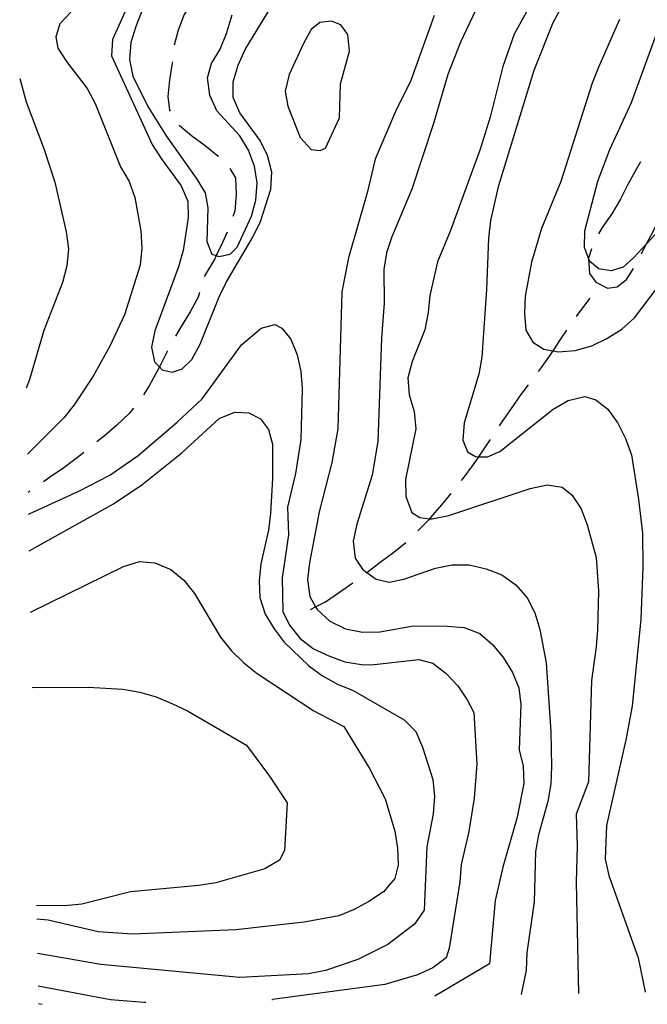
# Model space of a CAD drawing. Units: inches. Extents: x 667293 to 671017, y 4163591 to 4165977.
# Drawn here: x 667333 to 667521, y 4163591 to 4163887 of the extents above; entities that cross this region are included whole.
import ezdxf

# ---------------------------------------------------------------- set-up
doc = ezdxf.new("R2010")
doc.units = ezdxf.units.IN
doc.header["$MEASUREMENT"] = 0
doc.layers.add('Cartografia', color=7, linetype='Continuous')

# ---------------------------------------------------------------- blocks, each defined once
blk = doc.blocks.new('15')
at = {"layer": 'Cartografia', "color": 7, "linetype": 'Continuous'}
for points in [[(667370.51, 4163592.13), (667371.11, 4163592.13)], [(667408.84, 4163592.9), (667409.03, 4163592.91)]]:
    blk.add_lwpolyline(points, dxfattribs=at)

msp = doc.modelspace()

# ---------------------------------------------------------------- linework, layer by layer
at = {"layer": 'Cartografia', "color": 7, "linetype": 'Continuous'}
for points in [[(667497.11, 4163910.86), (667481.42, 4163882.36), (667478.03, 4163872.68), (667474.19, 4163857.51), (667471.23, 4163847.87), (667462.34, 4163823.55), (667458.49, 4163814.11), (667456.11, 4163804.04), (667455.66, 4163798.92), (667454.67, 4163793.76), (667450.82, 4163784.26), (667449.54, 4163779.29), (667449.93, 4163774.2), (667451.45, 4163769.27), (667451.96, 4163764.06), (667448.83, 4163748.88), (667448.92, 4163743.74), (667450.75, 4163738.98), (667453.15, 4163737.41), (667456.15, 4163737.09), (667456.9, 4163737.01), (667461.88, 4163738.05), (667486.23, 4163746.18), (667491.33, 4163747.28), (667495.78, 4163746.5), (667498.7, 4163744.26), (667501.44, 4163740.01), (667503.33, 4163735.3), (667506.03, 4163725.49), (667506.69, 4163715.39), (667506.35, 4163703.76), (667506.02, 4163698.64), (667504.6, 4163688.6), (667503.65, 4163658.19), (667499.97, 4163648.46), (667500.29, 4163639.02), (667499.97, 4163628.05), (667500.72, 4163594.78)], [(667375.47, 4163903.71), (667368.11, 4163884.65), (667366.6, 4163879.86), (667366.21, 4163874.74), (667367.14, 4163869.76), (667371.71, 4163860.67), (667377.12, 4163851.87), (667386.18, 4163839.19), (667388.86, 4163834.82), (667389.62, 4163830.32), (667389.33, 4163820.24), (667390.89, 4163816.38), (667392.19, 4163815.97), (667392.96, 4163815.72), (667396.32, 4163816.4), (667398.47, 4163818.54), (667402.74, 4163827.79), (667404.07, 4163832.64), (667404.4, 4163837.76), (667403.59, 4163842.8), (667401.88, 4163847.56), (667399.26, 4163851.88), (667392.38, 4163859.42), (667390.25, 4163864.07), (667389.56, 4163869.23), (667390.7, 4163873.61), (667393.34, 4163877.89), (667395.26, 4163882.6), (667396.92, 4163888.16)], [(667476.3, 4163903.22), (667465.36, 4163879.97), (667461.55, 4163870.23), (667457.25, 4163855.62), (667450.77, 4163835.88), (667444.8, 4163821.61), (667443.17, 4163816.83), (667442.37, 4163811.78), (667442.49, 4163801.69), (667441.65, 4163791.33), (667440.57, 4163760.28), (667438.84, 4163750.18), (667434.24, 4163735.46), (667433.2, 4163730.36), (667433.82, 4163725.27), (667436, 4163721.98), (667437.31, 4163721.01), (667440.08, 4163718.94), (667444, 4163718.11), (667448.32, 4163718.94), (667457.84, 4163722.3), (667462.88, 4163723.29), (667467.96, 4163723.26), (667473.05, 4163722.1), (667477.77, 4163720.23), (667481.92, 4163717.24), (667485.27, 4163713.33), (667487.59, 4163708.84), (667489.11, 4163703.91), (667491.03, 4163693.89), (667492.45, 4163673.2), (667492.63, 4163662.81), (667492.36, 4163657.63), (667491.49, 4163652.34), (667488.75, 4163642.34), (667487.83, 4163637.35), (667487.39, 4163622.21), (667485.21, 4163606.92), (667485.02, 4163601.77), (667483.53, 4163594.43)], [(667385.28, 4163892.81), (667385.17, 4163892.62), (667383.88, 4163890.49), (667382.54, 4163888.29), (667380.79, 4163883.56), (667379.55, 4163879.06)], [(667497.89, 4163894.83), (667492.98, 4163885.79), (667487.31, 4163871.45), (667476.63, 4163836.62), (667474.36, 4163826.48), (667473.73, 4163821.19), (667473.16, 4163805.81), (667471.74, 4163785.5), (667470.82, 4163780.46), (667466.39, 4163765.79), (667466, 4163760.67), (667467.45, 4163757.11), (667469.86, 4163755.72), (667470.84, 4163755.69), (667473.43, 4163755.62), (667477.12, 4163757.24), (667493.12, 4163769.9), (667497.61, 4163772.52), (667502.54, 4163773.69), (667505.92, 4163772.75), (667509.47, 4163769.91), (667512.45, 4163765.76), (667514.82, 4163761.1), (667516.53, 4163756.21), (667518.71, 4163742.85), (667519.85, 4163732.73), (667519.97, 4163722.52), (667519.34, 4163706.97), (667516.79, 4163680.9), (667514.88, 4163670.76), (667509.12, 4163645.15), (667508.71, 4163635.01), (667509.76, 4163630.09), (667518.55, 4163605.48), (667520.64, 4163595.19)], [(667365.26, 4163890.03), (667361.07, 4163880.74), (667360.77, 4163875.89), (667372.99, 4163849.33), (667375.63, 4163845.05), (667381.63, 4163836.88), (667383.61, 4163832.25), (667383.79, 4163827.4), (667382.22, 4163817.48), (667380.84, 4163812.65), (667373.77, 4163793.46), (667372.8, 4163788.5), (667373.71, 4163784.12), (667375.14, 4163782.61), (667376.01, 4163781.69), (667378.99, 4163781), (667382, 4163782.03), (667384.85, 4163784.87), (667387.37, 4163789.39), (667393.06, 4163803.57), (667395.27, 4163808.15), (667403.11, 4163821.46), (667405.39, 4163826.16), (667408.56, 4163835.88), (667408.87, 4163841.02), (667407.5, 4163845.95), (667405.28, 4163850.47), (667399.22, 4163858.75), (667397.25, 4163863.39), (667397.19, 4163868.12), (667398.69, 4163873.07), (667400.85, 4163877.77), (667408.8, 4163890.9)], [(667527.71, 4163826.66), (667521.09, 4163819.5), (667517.18, 4163815.27), (667514.05, 4163812.5), (667510.44, 4163811.41), (667506.76, 4163812.05), (667504.08, 4163814.16), (667503.7, 4163815.16), (667502.47, 4163818.38), (667502.56, 4163823.39), (667506.51, 4163838.31), (667510.07, 4163847.82), (667516.57, 4163861.89), (667527.01, 4163890.7)], [(667348.78, 4163889.16), (667345.32, 4163885.43), (667344.07, 4163881.56), (667344.75, 4163878.2), (667347.27, 4163874.21), (667353.51, 4163866.05), (667355.85, 4163861.59), (667363.51, 4163842.63), (667366.08, 4163838.22), (667367.82, 4163833.41), (667369.54, 4163823.39), (667369.9, 4163818.18), (667369.35, 4163813.09), (667364.73, 4163798.24), (667360.29, 4163788.78), (667355.27, 4163779.81), (667349.65, 4163771.2), (667346.48, 4163767.29), (667335.58, 4163756.4)], [(667457.41, 4163887.95), (667450.46, 4163868.47), (667445.84, 4163859.17), (667439.75, 4163844.85), (667437.43, 4163834.77), (667431.79, 4163815.31), (667429.82, 4163805.16), (667428.63, 4163764.02), (667426.78, 4163753.93), (667423.01, 4163739.19), (667420.12, 4163723.87), (667419.55, 4163718.82), (667420.18, 4163713.73), (667421.92, 4163710.68), (667422.39, 4163709.85), (667426.23, 4163706.39), (667430.88, 4163704.11), (667435.98, 4163703.07), (667441.17, 4163703.15), (667451.31, 4163705.01), (667461.33, 4163704.89), (667466.45, 4163704.51), (667471.11, 4163702.64), (667475.01, 4163699.3), (667478.24, 4163695.39), (667480.92, 4163691.02), (667482.81, 4163686.37), (667483.38, 4163681.4), (667482.87, 4163667.81), (667484.1, 4163662.88), (667484.31, 4163657.74), (667482.28, 4163647.6), (667478.02, 4163632.57), (667475.77, 4163622.61), (667474.02, 4163603.62), (667457.68, 4163593.91)], [(667429.13, 4163857.27), (667429.43, 4163867.47), (667432.1, 4163877.29), (667431.59, 4163882.26), (667429.53, 4163885.19), (667426.7, 4163886.28), (667423.16, 4163885.85), (667420.59, 4163883.72), (667418.26, 4163879.55), (667414, 4163870.3), (667412.84, 4163865.26), (667413.6, 4163860.77), (667417.27, 4163851.41), (667420.62, 4163847.79), (667423.3, 4163847.48), (667424.87, 4163848.21), (667429.13, 4163857.27)], [(667512.99, 4163886.76), (667506.74, 4163872.68), (667504.8, 4163867.66), (667495.41, 4163838.22), (667489.63, 4163824.07), (667486.59, 4163814.01), (667484.74, 4163803.86), (667484.53, 4163798.74), (667484.92, 4163793.59), (667486.97, 4163790.07), (667490.31, 4163787.89), (667493.09, 4163787.42), (667494.58, 4163787.17), (667499.72, 4163787.49), (667504.66, 4163788.9), (667509.2, 4163791.16), (667513.63, 4163793.95), (667517.49, 4163797.3), (667529.96, 4163813.82)], [(667379.04, 4163874.09), (667379.01, 4163873.65), (667378.15, 4163868.72), (667377.71, 4163863.66), (667378.18, 4163859.59), (667378.37, 4163859.27)], [(667333.29, 4163869.03), (667335.26, 4163862.09), (667340.64, 4163847.83), (667343.81, 4163838.03), (667347.21, 4163823.14), (667347.86, 4163818.04), (667347.43, 4163812.9), (667346.11, 4163807.89), (667340.54, 4163793.53), (667336.27, 4163778.85), (667335.18, 4163776.26)], [(667381.05, 4163855.06), (667384.71, 4163852), (667388.86, 4163849.02), (667392.7, 4163845.8), (667392.77, 4163845.72)], [(667519.3, 4163844.08), (667518.08, 4163842.04), (667515.56, 4163837.45), (667513.28, 4163832.93), (667510.64, 4163828.53), (667507.78, 4163824.37), (667506.72, 4163822.51)], [(667396.19, 4163842.07), (667397.94, 4163839.33), (667398.09, 4163834.31), (667397.71, 4163829.31), (667397.17, 4163827.68)], [(667519.52, 4163816.5), (667520.11, 4163817.63), (667521.09, 4163819.5), (667522.45, 4163822.1), (667524.73, 4163826.57), (667526.89, 4163831.16), (667529.41, 4163835.68), (667531.49, 4163838.39)], [(667395.45, 4163822.99), (667394.09, 4163819.93), (667392.19, 4163815.97), (667391.74, 4163815.04), (667388.57, 4163809.68)], [(667504.62, 4163818), (667503.7, 4163815.16), (667503.69, 4163815.13), (667504.03, 4163810.58), (667505.93, 4163808.02), (667509.34, 4163806.25), (667512.27, 4163806.64), (667515.02, 4163808.83), (667517.12, 4163812.12)], [(667387.2, 4163804.92), (667386.71, 4163803.53), (667384.32, 4163799.07), (667381.69, 4163794.73), (667379.99, 4163791.8)], [(667500.05, 4163797.67), (667501.07, 4163799.09), (667504.18, 4163803.18)], [(667335.95, 4163738.44), (667350.99, 4163745.37), (667360.27, 4163750.16), (667368.73, 4163756.04), (667380.48, 4163766.01), (667387.99, 4163773.04), (667399.7, 4163789.21), (667405.58, 4163794.17), (667409.67, 4163795.36), (667411.84, 4163794.23), (667414.55, 4163790.93), (667416.44, 4163786.22), (667417.55, 4163781.23), (667417.88, 4163776.15), (667417.55, 4163760.82), (667415.88, 4163750.61), (667413.56, 4163740.53), (667413.8, 4163732.29), (667411.93, 4163719.4), (667412.12, 4163709.31), (667414.08, 4163705.13), (667417.31, 4163701.16), (667421.28, 4163698.12), (667425.87, 4163695.96), (667430.65, 4163694.15), (667435.7, 4163693.41), (667438.56, 4163693.32), (667452.86, 4163694.86), (667457.01, 4163693.81), (667461.05, 4163690.7), (667464.5, 4163686.94), (667467.35, 4163682.75), (667469.36, 4163678.94), (667470.23, 4163663.57), (667469.44, 4163653.27), (667467.82, 4163643.34), (667465.58, 4163633.38), (667465.19, 4163628.23), (667461.94, 4163608.37), (667461.04, 4163605.46), (667457.06, 4163602.41), (667452.43, 4163600.36), (667442.69, 4163597.48), (667409.03, 4163592.91)], [(667488.69, 4163781.21), (667489.61, 4163782.42), (667492.53, 4163786.57), (667493.09, 4163787.42), (667495.28, 4163790.79), (667497.17, 4163793.58)], [(667377.59, 4163787.41), (667376.78, 4163785.87), (667375.14, 4163782.61), (667374.51, 4163781.35), (667372.12, 4163776.95), (667370.41, 4163774.25)], [(667477.05, 4163764.95), (667477.67, 4163765.88), (667480.6, 4163770.09), (667483.53, 4163774.3), (667485.69, 4163777.22)], [(667336.17, 4163727.46), (667361.36, 4163741.53), (667369.87, 4163747.22), (667381.85, 4163756.83), (667393.06, 4163767.16), (667397.7, 4163769.02), (667401.89, 4163768.84), (667405.4, 4163767), (667407.87, 4163763.8), (667409.01, 4163759.41), (667409, 4163749.17), (667408.44, 4163738.7), (667407.78, 4163733.62), (667405.49, 4163723.59), (667405.01, 4163718.45), (667405.24, 4163713.42), (667406.85, 4163708.48), (667409.49, 4163704.08), (667412.55, 4163700.09), (667419.94, 4163692.93), (667424.04, 4163690), (667428.49, 4163687.49), (667433.14, 4163685.57), (667448.5, 4163676.8), (667451.94, 4163673.25), (667453.99, 4163668.62), (667457.08, 4163658.89), (667457.51, 4163653.78), (667457.12, 4163648.63), (667455.29, 4163638.69), (667454.46, 4163619.76), (667451.56, 4163615.52), (667443.61, 4163609.43), (667434.56, 4163604.93), (667424.85, 4163601.63), (667419.76, 4163600.59), (667399.27, 4163599.5), (667357.61, 4163603.45), (667338.62, 4163606.71)], [(667367.41, 4163770.26), (667366.08, 4163768.65), (667362.38, 4163765.11), (667358.57, 4163761.86), (667356.41, 4163760.11)], [(667465.65, 4163748.53), (667466.14, 4163749.15), (667469.19, 4163753.3), (667470.84, 4163755.69), (667472.05, 4163757.45), (667474.28, 4163760.79)], [(667352.51, 4163756.98), (667350.58, 4163755.44), (667346.47, 4163752.32), (667342.24, 4163749.44), (667340.37, 4163748.18)], [(667336.29, 4163745.3), (667335.81, 4163744.94)], [(667452.56, 4163733.43), (667452.99, 4163733.84), (667456.15, 4163737.09), (667456.49, 4163737.44), (667459.77, 4163741.28), (667462.53, 4163744.62)], [(667437.06, 4163720.83), (667437.28, 4163720.99), (667437.31, 4163721.01), (667441.25, 4163724.1), (667445.39, 4163727.08), (667448.93, 4163729.99)], [(667336.54, 4163709.06), (667364.35, 4163722.75), (667369.16, 4163724.24), (667373.76, 4163723.82), (667378.52, 4163721.84), (667382.5, 4163718.68), (667385.68, 4163714.63), (667393.47, 4163701.59), (667396.65, 4163697.54), (667400.43, 4163693.84), (667404.47, 4163690.67), (667421.38, 4163679.44), (667430.43, 4163674.83), (667438.04, 4163662.18), (667442.75, 4163653.14), (667445.63, 4163643.4), (667446.47, 4163638.31), (667446.69, 4163633.18), (667445.63, 4163629.23), (667442.31, 4163625.19), (667437.92, 4163622.33), (667433.51, 4163619.88), (667428.86, 4163618.03), (667418.47, 4163616.15), (667398.03, 4163613.82), (667367.08, 4163612.49), (667356.77, 4163613.27), (667341.83, 4163616.73), (667338.41, 4163616.99)], [(667420.37, 4163709.9), (667421.92, 4163710.68), (667424.85, 4163712.16), (667429.05, 4163715.02), (667433.05, 4163717.85)], [(667337, 4163686.48), (667353.82, 4163686.54), (667364.23, 4163685.98), (667369.25, 4163685.08), (667374.14, 4163683.64), (667378.84, 4163681.72), (667383.54, 4163679.45), (667401.25, 4163669.16), (667408.16, 4163659.86), (667413.43, 4163651.87), (667412.61, 4163637.66), (667411.09, 4163634.72), (667406.69, 4163632.07), (667392.08, 4163627.94), (667386.98, 4163627.11), (667366.52, 4163625.2), (667351.9, 4163621.48), (667346.78, 4163621.06), (667338.33, 4163621.16)], [(667338.82, 4163597), (667360.53, 4163592.9), (667370.51, 4163592.13)], [(667500.72, 4163594.77), (667500.72, 4163594.78)], [(667520.64, 4163595.18), (667520.64, 4163595.19)], [(667338.93, 4163591.74), (667339.98, 4163591.51)], [(667338.93, 4163591.74), (667339.98, 4163591.51)], [(667457.64, 4163593.89), (667457.68, 4163593.91)], [(667483.53, 4163594.42), (667483.53, 4163594.43)], [(667339.98, 4163591.51), (667340.05, 4163591.5)]]:
    msp.add_lwpolyline(points, dxfattribs=at)

# ---------------------------------------------------------------- block references
at = {"layer": 'Cartografia'}
msp.add_blockref('15', (0, 0), dxfattribs=at)

doc.saveas('drawing.dxf')
